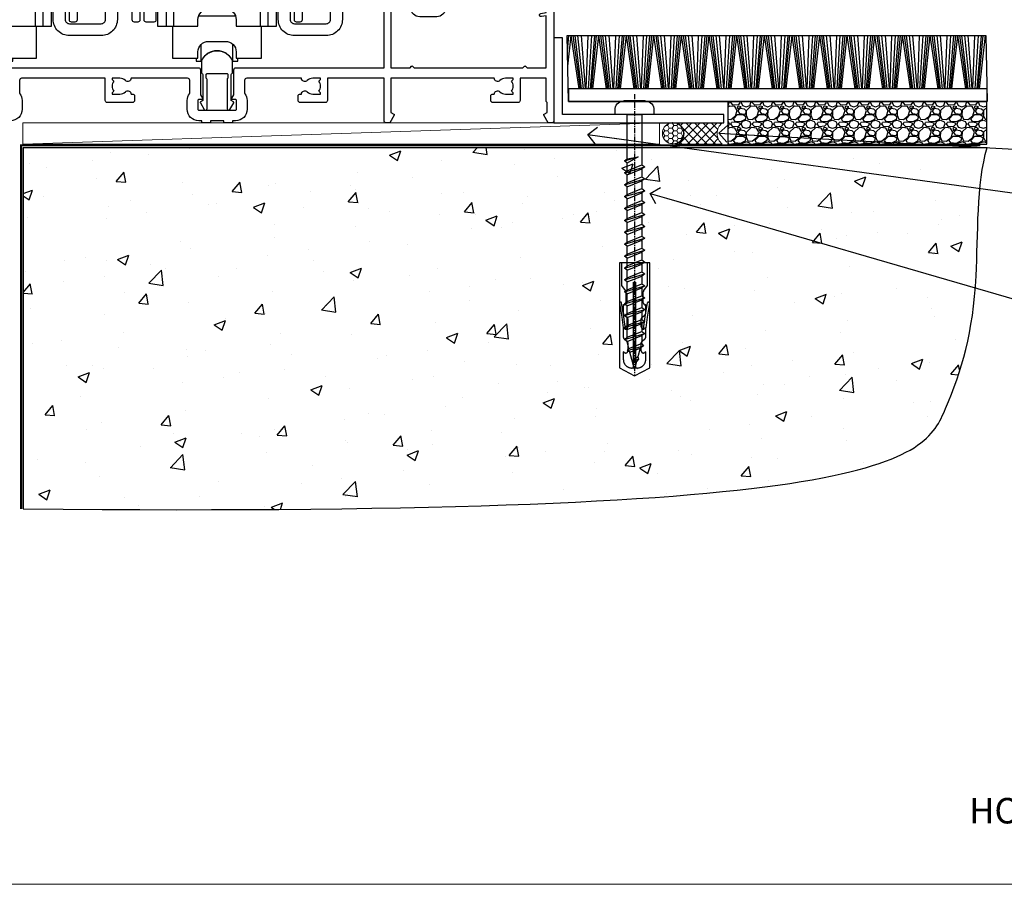
# Model space of a CAD drawing. Units: millimetres. Extents: x -33 to 393602, y -432 to 1143.
# Drawn here: x 10379 to 10611, y 0 to 204 of the extents above; entities that cross this region are included whole.
import ezdxf
from ezdxf import colors
from ezdxf.entities.mleader import LeaderData, LeaderLine
from ezdxf.math import Vec2, Vec3

# ---------------------------------------------------------------- set-up
doc = ezdxf.new("R2010")
doc.units = ezdxf.units.MM
doc.linetypes.add('CENTER', pattern=[2, 1.25, -0.25, 0.25, -0.25])
doc.linetypes.add('Dashed', pattern=[564.444447, 282.222223, -282.222223])
doc.layers.add('Aluminium Systems Ltd Joinery Detail', color=7, linetype='Continuous')
doc.layers.add('Aluminium Systems Ltd Notes', color=7, linetype='Continuous')
doc.layers.add('No Print', color=7, linetype='Continuous', plot=False)
doc.styles.add('ASL TXT 50', font='romans.shx', dxfattribs={"height": 100})
doc.styles.get("Standard").update_dxf_attribs({"font": 'arial.ttf'})

# ---------------------------------------------------------------- blocks, each defined once
blk = doc.blocks.new('Horizontal Profile Metal CC Cladding Title')
at = {"layer": 'Aluminium Systems Ltd Joinery Detail', "lineweight": 5, "insert": (-259.17, 6.46), "char_height": 9.375, "width": 553.0825, "attachment_point": 1, "style": 'ASL TXT 50'}
blk.add_mtext('\\pi170.95805;{\\fArial|b0|i0|c0|p34;\\H0.64x;HORIZONTAL PROFILE METAL ON TIMBER FRAMING}', dxfattribs=at)
blk = doc.blocks.new('Title Architectural Stacker Flush Track Door')
at = {"layer": 'Aluminium Systems Ltd Joinery Detail', "lineweight": 5, "insert": (0, 50.03), "char_height": 9.375, "width": 553.0825, "attachment_point": 1, "style": 'ASL TXT 50'}
blk.add_mtext('\\pi175.4051;{\\fArial|b0|i0|c0|p34;\\LSTACKER  FLUSH TRACK DOOR}', dxfattribs=at)
blk = doc.blocks.new('Page Layout')
at = {"layer": 'Aluminium Systems Ltd Joinery Detail', "color": 8, "lineweight": 5}
blk.add_lwpolyline([(0, 694.64), (0, 0), (553.08, 0), (553.08, 694.64)], close=True, dxfattribs=at)
blk = doc.blocks.new('Page Layout Group')
at = {"layer": 'No Print'}
blk.add_blockref('Page Layout', (10200, 0), dxfattribs=at)
blk = doc.blocks.new('Horizontal Profile Metal CC AC40 Floor Liner External Stacker')
at = {"layer": 'Aluminium Systems Ltd Joinery Detail'}
h = blk.add_hatch(dxfattribs=at)
h.set_pattern_fill('GRAVEL', color=256, scale=0.2)
h.set_pattern_definition([(228.0127875, (-4416.93727, -212.26398), (-40.640000003, -45.719999997), [0.683443, -67.660967]), (184.969741, (-4417.39447, -212.77198), (60.959999976, 5.080000289), [1.1728094, -116.108098]), (132.510447, (-4418.56287, -212.87358), (50.800000021, -55.87999998), [0.826963, -81.8694456]), (267.273689, (-4420.54407, -214.14358), (5.08000001, 101.6), [1.068009, -105.732875]), (292.833654, (-4420.59487, -215.21038), (-25.400000002, 60.959999999), [1.0472674, -103.6796155]), (357.273689, (-4420.18847, -216.17558), (-101.6, 5.08000001), [1.068009, -105.732875]), (37.6942405, (-4419.12167, -216.22638), (-66.039999997, -50.800000004), [1.4123873, -139.8262306]), (72.2553284, (-4418.00407, -215.36278), (35.5600000096, 111.759999997), [1.333439, -132.010513]), (121.4295656, (-4417.59767, -214.09278), (-40.640000006, 66.039999996), [1.071626, -106.0910914]), (175.236358, (-4418.15647, -213.17838), (55.88, -5.08000001), [1.2234266, -59.947874]), (222.397438, (-4419.37567, -213.07678), (-60.959999998, -55.880000002), [1.582156, -156.633545]), (138.814075, (-4415.51487, -214.1944), (-35.56, 30.48), [0.540009, -53.4611316]), (171.4692344, (-4415.92127, -213.83878), (66.040000002, -10.159999988), [1.027364, -101.709278]), (225, (-4416.9373, -213.6864), (-7e-16, -5.08), [0.7184187, -6.465786]), (203.19859, (-4417.2929, -213.0768), (25.4, 10.16), [0.3868826, -38.301245]), (291.80141, (-4417.6485, -213.2292), (-5.08, 15.24), [0.547131, -26.809506]), (30.963757, (-4417.4453, -213.7372), (15.24, 10.16), [0.8886393, -28.7325963]), (161.56505, (-4416.6833, -213.28), (10.16, -5.08), [0.642574, -15.421796]), (16.38954, (-4420.59487, -213.22918), (50.8, 15.24), [0.900176, -89.1176533]), (70.346176, (-4419.73127, -212.97518), (-20.320000002, -55.88), [0.755198, -74.7644314]), (293.19859, (-4416.6833, -212.264), (-10.16, 25.4), [0.77376, -37.914367]), (343.61046, (-4416.37847, -212.97518), (-50.800000001, 15.239999996), [0.900176, -89.1176533]), (339.443955, (-4420.5949, -216.3788), (-25.4, 10.16), [0.8680704, -42.5354686]), (294.775141, (-4419.78207, -216.68358), (-25.40000003, 55.879999986), [0.727344, -72.007187]), (66.80141, (-4416.6325, -217.344), (10.16, 25.4), [0.77376, -37.914367]), (17.354025, (-4416.32767, -216.63278), (-66.039999999, -20.320000004), [0.8515655, -84.304752]), (69.443955, (-4419.1217, -217.344), (-10.16, -25.4), [0.434035, -42.969504]), (101.309932, (-4416.9373, -217.344), (-5.08, 20.32), [0.259029, -25.64399]), (165.963757, (-4416.9881, -217.09), (15.24, -5.08), [1.0472674, -19.898109]), (186.009006, (-4418.00407, -216.83598), (50.8, 5.080000003), [0.970534, -96.08273]), (303.690068, (-4417.4453, -214.1944), (-5.08, 10.16), [0.732648, -17.583553]), (353.1572266, (-4417.03887, -214.80398), (86.3600000005, -10.1599999955), [1.2791135, -126.632018]), (60.945396, (-4415.76887, -214.9564), (-20.32, -35.56), [0.5230165, -51.7787846]), (90, (-4415.515, -214.499), (-5.08, 5.08), [0.3048, -4.7752]), (120.256437, (-4418.10567, -216.68358), (20.319999998, -35.56), [0.705734, -69.8678815]), (48.0127875, (-4418.46127, -216.07398), (40.640000003, 45.719999997), [1.366886, -66.9775244]), (0, (-4417.547, -215.058), (5.08, 5.08), [1.3208, -3.7592]), (325.3048465, (-4416.22607, -215.05798), (50.80000002, -35.559999973), [0.803219, -79.5186334]), (254.054604, (-4415.5657, -215.5152), (-5.08, -20.32), [0.739658, -36.2433]), (207.6459754, (-4415.76887, -216.22638), (-96.520000004, -50.799999993), [1.20429, -119.224929]), (175.4260787, (-4416.83567, -216.78518), (-66.04, 5.08), [1.274059, -126.131693])])
h.paths.add_polyline_path([(30.57, 3.8), (30.57, -6.2), (91.53, -6.2), (91.53, 3.8)])
at = {"layer": 'Aluminium Systems Ltd Joinery Detail', "lineweight": 5}
h = blk.add_hatch(dxfattribs=at)
h.set_pattern_fill('HONEY', color=0, scale=0.221113, angle=360, style=0)
h.set_pattern_definition([(0, (-6098.69936, -488.9428), (1.05304828, 0.607977563), [0.70203219, -1.40406438]), (120, (-6098.69936, -488.9428), (-1.053048155, 0.60797778), [0.70203219, -1.40406438]), (60, (-6098.69936, -488.9428), (1.26e-07, 1.215955345), [-1.40406438, 0.70203219])])
edge = h.paths.add_edge_path()
edge.add_arc((17.63, -3.63), 2.5, 0, 180)
edge.add_arc((17.63, -3.63), 2.5, 180, 360)
h = blk.add_hatch(dxfattribs=at)
h.set_pattern_fill('NET', color=0, scale=0.442225, angle=225, style=0)
h.set_pattern_definition([(315, (-7466.1586, 4152.8202), (-0.99282344, -0.99282344), []), (225, (-7466.1586, 4152.8202), (-0.99282344, 0.99282344), [])])
edge = h.paths.add_edge_path()
edge.add_line((29.23, -6.19), (18.48, -6.2))
edge.add_arc((17.65, -3.74), 2.6, -71.2564, 76.9454)
edge.add_line((18.23, -1.2), (29.27, -1.2))
edge.add_arc((31.18, -3.71), 3.15, 127.1389, 231.8374)
at = {"layer": 'Aluminium Systems Ltd Joinery Detail'}
for p, q in [((-7.21, 15.73, -1), (-6.87, 19.34, -1)), ((-7.15, 12.18, -1), (-6.37, 19.34, -1)), ((-4.5, 6.82, -1), (-6.37, 19.34, -1)), ((-4.19, 6.82, -1), (-5.88, 19.34, -1)), ((-3.92, 6.82, -1), (-5.44, 19.34, -1)), ((-3.48, 6.82, -1), (-4.75, 19.34, -1)), ((-2.96, 6.82, -1), (-3.91, 19.34, -1)), ((-2.81, 6.82, -1), (-2.35, 19.34, -1)), ((-2.27, 6.82, -1), (-1.51, 19.34, -1)), ((-1.83, 6.82, -1), (-0.81, 19.34, -1)), ((-1.55, 6.82, -1), (-0.36, 19.34, -1)), ((-1.23, 6.82, -1), (0.14, 19.34, -1)), ((2, 6.82, -1), (0.14, 19.34, -1)), ((2.31, 6.82, -1), (0.63, 19.34, -1)), ((2.59, 6.82, -1), (1.07, 19.34, -1)), ((3.02, 6.82, -1), (1.76, 19.34, -1)), ((3.55, 6.82, -1), (2.59, 19.34, -1)), ((3.7, 6.82, -1), (4.15, 19.34, -1)), ((4.23, 6.82, -1), (5, 19.34, -1)), ((4.67, 6.82, -1), (5.7, 19.34, -1)), ((4.96, 6.82, -1), (6.14, 19.34, -1)), ((5.27, 6.82, -1), (6.64, 19.34, -1)), ((8.51, 6.82, -1), (6.64, 19.34, -1)), ((8.82, 6.82, -1), (7.13, 19.34, -1)), ((9.1, 6.82, -1), (7.57, 19.34, -1)), ((9.53, 6.82, -1), (8.26, 19.34, -1)), ((10.05, 6.82, -1), (9.1, 19.34, -1)), ((10.2, 6.82, -1), (10.66, 19.34, -1)), ((10.74, 6.82, -1), (11.5, 19.34, -1)), ((11.18, 6.82, -1), (12.2, 19.34, -1)), ((11.46, 6.82, -1), (12.65, 19.34, -1)), ((11.78, 6.82, -1), (13.15, 19.34, -1)), ((15.01, 6.82, -1), (13.15, 19.34, -1)), ((15.32, 6.82, -1), (13.64, 19.34, -1)), ((15.6, 6.82, -1), (14.08, 19.34, -1)), ((16.03, 6.82, -1), (14.77, 19.34, -1)), ((16.56, 6.82, -1), (15.6, 19.34, -1)), ((16.71, 6.82, -1), (17.17, 19.34, -1)), ((17.24, 6.82, -1), (18.01, 19.34, -1)), ((17.69, 6.82, -1), (18.71, 19.34, -1)), ((17.97, 6.82, -1), (19.15, 19.34, -1)), ((18.28, 6.82, -1), (19.65, 19.34, -1)), ((21.52, 6.82, -1), (19.65, 19.34, -1)), ((21.83, 6.82, -1), (20.14, 19.34, -1)), ((22.11, 6.82, -1), (20.59, 19.34, -1)), ((22.54, 6.82, -1), (21.27, 19.34, -1)), ((23.06, 6.82, -1), (22.11, 19.34, -1)), ((23.22, 6.82, -1), (23.67, 19.34, -1)), ((23.75, 6.82, -1), (24.52, 19.34, -1)), ((24.19, 6.82, -1), (25.21, 19.34, -1)), ((24.48, 6.82, -1), (25.66, 19.34, -1)), ((24.79, 6.82, -1), (26.16, 19.34, -1)), ((28.03, 6.82, -1), (26.16, 19.34, -1)), ((28.33, 6.82, -1), (26.65, 19.34, -1)), ((28.61, 6.82, -1), (27.09, 19.34, -1)), ((29.05, 6.82, -1), (27.78, 19.34, -1)), ((29.57, 6.82, -1), (28.61, 19.34, -1)), ((29.72, 6.82, -1), (30.18, 19.34, -1)), ((30.26, 6.82, -1), (31.02, 19.34, -1)), ((30.7, 6.82, -1), (31.72, 19.34, -1)), ((30.98, 6.82, -1), (32.17, 19.34, -1)), ((31.3, 6.82, -1), (32.66, 19.34, -1)), ((34.53, 6.82, -1), (32.66, 19.34, -1)), ((34.84, 6.82, -1), (33.15, 19.34, -1)), ((35.12, 6.82, -1), (33.6, 19.34, -1)), ((35.55, 6.82, -1), (34.29, 19.34, -1)), ((36.08, 6.82, -1), (35.12, 19.34, -1)), ((36.23, 6.82, -1), (36.68, 19.34, -1)), ((36.76, 6.82, -1), (37.53, 19.34, -1)), ((37.2, 6.82, -1), (38.22, 19.34, -1)), ((37.49, 6.82, -1), (38.67, 19.34, -1)), ((37.8, 6.82, -1), (39.17, 19.34, -1)), ((41.04, 6.82, -1), (39.17, 19.34, -1)), ((41.35, 6.82, -1), (39.66, 19.34, -1)), ((41.62, 6.82, -1), (40.1, 19.34, -1)), ((42.06, 6.82, -1), (40.79, 19.34, -1)), ((42.58, 6.82, -1), (41.63, 19.34, -1)), ((42.73, 6.82, -1), (43.19, 19.34, -1)), ((43.27, 6.82, -1), (44.03, 19.34, -1)), ((43.71, 6.82, -1), (44.73, 19.34, -1)), ((43.99, 6.82, -1), (45.18, 19.34, -1)), ((44.31, 6.82, -1), (45.67, 19.34, -1)), ((47.54, 6.82, -1), (45.67, 19.34, -1)), ((47.85, 6.82, -1), (46.17, 19.34, -1)), ((48.13, 6.82, -1), (46.61, 19.34, -1)), ((48.56, 6.82, -1), (47.3, 19.34, -1)), ((49.09, 6.82, -1), (48.13, 19.34, -1)), ((49.24, 6.82, -1), (49.69, 19.34, -1)), ((49.77, 6.82, -1), (50.54, 19.34, -1)), ((50.21, 6.82, -1), (51.23, 19.34, -1)), ((50.5, 6.82, -1), (51.68, 19.34, -1)), ((50.81, 6.82, -1), (52.18, 19.34, -1)), ((54.05, 6.82, -1), (52.18, 19.34, -1)), ((54.36, 6.82, -1), (52.67, 19.34, -1)), ((54.63, 6.82, -1), (53.11, 19.34, -1)), ((55.07, 6.82, -1), (53.8, 19.34, -1)), ((55.59, 6.82, -1), (54.64, 19.34, -1)), ((55.74, 6.82, -1), (56.2, 19.34, -1)), ((56.28, 6.82, -1), (57.04, 19.34, -1)), ((56.72, 6.82, -1), (57.74, 19.34, -1)), ((57, 6.82, -1), (58.19, 19.34, -1)), ((57.32, 6.82, -1), (58.69, 19.34, -1)), ((60.55, 6.82, -1), (58.69, 19.34, -1)), ((60.86, 6.82, -1), (59.18, 19.34, -1)), ((61.14, 6.82, -1), (59.62, 19.34, -1)), ((61.57, 6.82, -1), (60.31, 19.34, -1)), ((62.1, 6.82, -1), (61.14, 19.34, -1)), ((62.25, 6.82, -1), (62.7, 19.34, -1)), ((62.78, 6.82, -1), (63.55, 19.34, -1)), ((63.23, 6.82, -1), (64.25, 19.34, -1)), ((63.51, 6.82, -1), (64.69, 19.34, -1)), ((63.82, 6.82, -1), (65.19, 19.34, -1)), ((67.06, 6.82, -1), (65.19, 19.34, -1)), ((67.37, 6.82, -1), (65.68, 19.34, -1)), ((67.65, 6.82, -1), (66.13, 19.34, -1)), ((68.08, 6.82, -1), (66.81, 19.34, -1)), ((68.6, 6.82, -1), (67.65, 19.34, -1)), ((68.76, 6.82, -1), (69.21, 19.34, -1)), ((69.29, 6.82, -1), (70.05, 19.34, -1)), ((69.73, 6.82, -1), (70.75, 19.34, -1)), ((70.01, 6.82, -1), (71.2, 19.34, -1)), ((70.33, 6.82, -1), (71.7, 19.34, -1)), ((73.56, 6.82, -1), (71.7, 19.34, -1)), ((73.87, 6.82, -1), (72.19, 19.34, -1)), ((74.15, 6.82, -1), (72.63, 19.34, -1)), ((74.58, 6.82, -1), (73.32, 19.34, -1)), ((75.11, 6.82, -1), (74.15, 19.34, -1)), ((75.26, 6.82, -1), (75.72, 19.34, -1)), ((75.8, 6.82, -1), (76.56, 19.34, -1)), ((76.24, 6.82, -1), (77.26, 19.34, -1)), ((76.52, 6.82, -1), (77.71, 19.34, -1)), ((76.83, 6.82, -1), (78.2, 19.34, -1)), ((80.07, 6.82, -1), (78.2, 19.34, -1)), ((80.38, 6.82, -1), (78.69, 19.34, -1)), ((80.66, 6.82, -1), (79.14, 19.34, -1)), ((81.09, 6.82, -1), (79.82, 19.34, -1)), ((81.61, 6.82, -1), (80.66, 19.34, -1)), ((81.77, 6.82, -1), (82.22, 19.34, -1)), ((82.3, 6.82, -1), (83.07, 19.34, -1)), ((82.74, 6.82, -1), (83.76, 19.34, -1)), ((83.03, 6.82, -1), (84.21, 19.34, -1)), ((83.34, 6.82, -1), (84.71, 19.34, -1)), ((86.58, 6.82, -1), (84.71, 19.34, -1)), ((86.88, 6.82, -1), (85.2, 19.34, -1)), ((87.16, 6.82, -1), (85.64, 19.34, -1)), ((87.6, 6.82, -1), (86.33, 19.34, -1)), ((88.12, 6.82, -1), (87.17, 19.34, -1)), ((88.27, 6.82, -1), (88.73, 19.34, -1)), ((88.81, 6.82, -1), (89.57, 19.34, -1)), ((89.25, 6.82, -1), (90.27, 19.34, -1)), ((89.53, 6.82, -1), (90.72, 19.34, -1)), ((89.85, 6.82, -1), (91.21, 19.34, -1))]:
    blk.add_line(p, q, dxfattribs=at)
at = {"layer": 'Aluminium Systems Ltd Joinery Detail', "color": 0, "lineweight": 5}
blk.add_line((-135.52, -6.2, 1), (14.43, -1.2, 1), dxfattribs=at)
at = {"layer": 'Aluminium Systems Ltd Joinery Detail', "elevation": -1}
for points in [[(-7.27, 19.34), (91.34, 19.34), (91.59, 3.8), (-7.02, 3.8)], [(-7.02, 3.8), (91.59, 3.8), (91.59, 6.82), (-7.02, 6.82)], [(30.57, -6.2), (91.53, -6.2), (91.53, 3.8), (30.57, 3.8)]]:
    blk.add_lwpolyline(points, close=True, dxfattribs=at)
at = {"layer": 'Aluminium Systems Ltd Joinery Detail', "color": 0, "lineweight": 5, "elevation": 1}
blk.add_lwpolyline([(-135.52, -6.2), (14.43, -6.2), (14.43, -1.2), (-135.52, -1.2)], close=True, dxfattribs=at)
blk.add_lwpolyline([(18.21, -6.21), (29.23, -6.19, -0.491511), (29.27, -1.2), (18.23, -1.2, -0.810102)], format="xyb", close=True, dxfattribs=at)
at = {"layer": 'Aluminium Systems Ltd Joinery Detail', "color": 0, "lineweight": 5, "ltscale": 0.12}
blk.add_circle((17.63, -3.63, 1), 2.5, dxfattribs=at)
blk = doc.blocks.new('Title Architectural External Sliding Door')
at = {"layer": 'Aluminium Systems Ltd Joinery Detail', "lineweight": 5, "insert": (0, 50.03), "char_height": 9.375, "width": 553.0825, "attachment_point": 1, "style": 'ASL TXT 50'}
blk.add_mtext('\\pi193.08714;{\\fArial|b0|i0|c0|p34;\\LEXTERNAL SLIDING DOOR}', dxfattribs=at)
blk = doc.blocks.new('Title Architectural External Stacking Door')
at = {"layer": 'Aluminium Systems Ltd Joinery Detail', "lineweight": 5, "insert": (0, 50.03), "char_height": 9.375, "width": 553.0825, "attachment_point": 1, "style": 'ASL TXT 50'}
blk.add_mtext('\\pi186.53871;{\\fArial|b0|i0|c0|p34;\\LEXTERNAL STACKER  DOOR}', dxfattribs=at)
blk = doc.blocks.new('_Open90')
at = {"color": 0, "linetype": 'ByBlock', "lineweight": -2}
for p, q in [((0, 0), (-2.44, 0)), ((-0.5, 0.5), (0, 0)), ((0, 0), (-0.5, -0.5))]:
    blk.add_line(p, q, dxfattribs=at)
blk = doc.blocks.new('Rawlplug')
at = {"color": 4, "linetype": 'Dashed'}
blk.add_lwpolyline([(-3.57, 0), (-3.57, -24.66), (0, -26.59), (3.57, -24.66), (3.57, 0)], close=True, dxfattribs=at)
for points in [[(-3.07, 0), (-3.07, -5.27), (-2.17, -6.48, -0.162386), (-2.07, -6.78), (-2.07, -9.38, -0.414214), (-2.57, -9.88), (-2.64, -9.88), (-2.64, -11.85, 0.236093), (-2.44, -12.25), (-1.78, -12.74, -0.236093), (-1.58, -13.14), (-1.58, -15.06, -0.618001), (-2.38, -15.46), (-2.64, -15.27), (-2.64, -17.49, 0.236093), (-2.44, -17.89), (-1.78, -18.38, -0.236093), (-1.58, -18.78), (-1.58, -20.7, -0.618001), (-2.38, -21.1), (-2.64, -20.91), (-2.64, -22.73, 0.472976), (-0.25, -24.69), (-0.25, -4.5), (0.25, -4.5), (0.25, -24.69, 0.472976), (2.64, -22.73), (2.64, -20.91), (2.38, -21.1, -0.618001), (1.58, -20.7), (1.58, -18.78, -0.236093), (1.78, -18.38), (2.44, -17.89, 0.236093), (2.64, -17.49), (2.64, -15.27), (2.38, -15.46, -0.618001), (1.58, -15.06), (1.58, -13.14, -0.236093), (1.78, -12.74), (2.44, -12.25, 0.236093), (2.64, -11.85), (2.64, -9.88), (2.57, -9.88, -0.414214), (2.07, -9.38), (2.07, -6.78, -0.162386), (2.17, -6.48), (3.07, -5.27), (3.07, 0)], [(-2.09, -15.56), (-2.5, -12.72), (-3.04, -9.42, 1), (-3.53, -9.5), (-2.99, -12.79), (-2.64, -15.27)], [(2.09, -15.56), (2.5, -12.72), (3.04, -9.42, -1), (3.53, -9.5), (2.99, -12.79), (2.64, -15.27)]]:
    blk.add_lwpolyline(points, format="xyb", dxfattribs=at)
blk = doc.blocks.new('WS10G60Pan')
at = {"linetype": 'CENTER'}
blk.add_line((0, 4.8), (0, -61.5), dxfattribs=at)
for p, q in [((-1.75, -0.01), (1.75, -0.01)), ((-2.4, -10.96), (0.87, -10)), ((-2.4, -13.76), (2.4, -12.36)), ((-1.75, -13.27), (1.75, -11.87)), ((-1.75, -14.24), (1.75, -12.84)), ((-2.4, -16.56), (2.4, -15.16)), ((-1.75, -16.07), (1.75, -14.67)), ((-1.75, -17.04), (1.75, -15.64)), ((-2.4, -19.36), (2.4, -17.96)), ((-1.75, -18.87), (1.75, -17.47)), ((-1.75, -19.84), (1.75, -18.44)), ((-2.4, -22.16), (2.4, -20.76)), ((-1.75, -21.67), (1.75, -20.27)), ((-1.75, -22.64), (1.75, -21.24)), ((-1.75, -24.47), (1.75, -23.07)), ((-2.4, -24.96), (2.4, -23.56)), ((-1.75, -25.44), (1.75, -24.04)), ((-2.4, -27.76), (2.4, -26.36)), ((-1.75, -27.27), (1.75, -25.87)), ((-1.75, -28.24), (1.75, -26.84)), ((-2.4, -30.56), (2.4, -29.16)), ((-1.75, -30.07), (1.75, -28.67)), ((-1.75, -31.04), (1.75, -29.64)), ((-2.4, -33.36), (2.4, -31.96)), ((-1.75, -32.87), (1.75, -31.47)), ((-1.75, -33.84), (1.75, -32.44)), ((-2.4, -36.16), (2.4, -34.76)), ((-1.75, -35.67), (1.75, -34.27)), ((-1.75, -36.64), (1.75, -35.24)), ((-1.75, -38.47), (1.75, -37.07)), ((-2.4, -38.96), (2.4, -37.56)), ((-1.75, -39.44), (1.75, -38.04)), ((-2.4, -41.76), (2.4, -40.36)), ((-1.75, -41.27), (1.75, -39.87)), ((-1.75, -42.24), (1.75, -40.84)), ((-2.4, -44.56), (2.4, -43.16)), ((-1.75, -44.07), (1.75, -42.67)), ((-1.75, -45.04), (1.75, -43.64)), ((-2.4, -47.36), (2.4, -45.96)), ((-1.75, -46.87), (1.75, -45.47)), ((-1.75, -47.84), (1.75, -46.44)), ((-1.75, -49.67), (1.75, -48.27)), ((-2.4, -50.16), (2.4, -48.76)), ((-1.75, -50.64), (1.75, -49.24)), ((-2.4, -52.96), (2.4, -51.56)), ((-1.75, -52.47), (1.75, -51.07)), ((-1.75, -53.44), (1.75, -52.04)), ((-1.67, -55.54), (2.08, -54.45)), ((-1.31, -55.1), (1.63, -53.92)), ((-1.08, -55.97), (1.34, -55)), ((-0.27, -57.93), (0.9, -57.59))]:
    blk.add_line(p, q)
blk.add_lwpolyline([(-1.75, 0), (-4.55, 0), (-4.55, 1.42, -0.269448), (-3.79, 2.72, -0.057509), (-2.62, 3.22, -0.072181), (-2.06, 3.3), (2.06, 3.3, -0.072181), (2.62, 3.22, -0.057509), (3.79, 2.72, -0.269448), (4.55, 1.42), (4.55, 0), (1.75, 0), (1.75, -11.87), (2.4, -12.36), (1.75, -12.84), (1.75, -14.67), (2.4, -15.16), (1.75, -15.64), (1.75, -17.47), (2.4, -17.96), (1.75, -18.44), (1.75, -20.27), (2.4, -20.76), (1.75, -21.24), (1.75, -23.07), (2.4, -23.56), (1.75, -24.04), (1.75, -25.87), (2.4, -26.36), (1.75, -26.84), (1.75, -28.67), (2.4, -29.16), (1.75, -29.64), (1.75, -31.47), (2.4, -31.96), (1.75, -32.44), (1.75, -34.27), (2.4, -34.76), (1.75, -35.24), (1.75, -37.07), (2.4, -37.56), (1.75, -38.04), (1.75, -39.87), (2.4, -40.36), (1.75, -40.84), (1.75, -42.67), (2.4, -43.16), (1.75, -43.64), (1.75, -45.47), (2.4, -45.96), (1.75, -46.44), (1.75, -48.27), (2.4, -48.76), (1.75, -49.24), (1.75, -51.07), (2.4, -51.56), (1.75, -52.04), (1.75, -53.47), (1.63, -53.92), (2.08, -54.45), (1.34, -55), (0.79, -57.05), (0.9, -57.59), (0.5, -58.14), (0, -60), (-1.08, -55.97), (-1.67, -55.54), (-1.31, -55.1), (-1.75, -53.47), (-1.75, -53.44), (-2.4, -52.96), (-1.75, -52.47), (-1.75, -50.64), (-2.4, -50.16), (-1.75, -49.67), (-1.75, -47.84), (-2.4, -47.36), (-1.75, -46.87), (-1.75, -45.04), (-2.4, -44.56), (-1.75, -44.07), (-1.75, -42.24), (-2.4, -41.76), (-1.75, -41.27), (-1.75, -39.44), (-2.4, -38.96), (-1.75, -38.47), (-1.75, -36.64), (-2.4, -36.16), (-1.75, -35.67), (-1.75, -33.84), (-2.4, -33.36), (-1.75, -32.87), (-1.75, -31.04), (-2.4, -30.56), (-1.75, -30.07), (-1.75, -28.24), (-2.4, -27.76), (-1.75, -27.27), (-1.75, -25.44), (-2.4, -24.96), (-1.75, -24.47), (-1.75, -22.64), (-2.4, -22.16), (-1.75, -21.67), (-1.75, -19.84), (-2.4, -19.36), (-1.75, -18.87), (-1.75, -17.04), (-2.4, -16.56), (-1.75, -16.07), (-1.75, -14.24), (-2.4, -13.76), (-1.75, -13.27), (-1.75, -11.44), (-2.4, -10.96), (-1.75, -10.47)], format="xyb", close=True)
for points in [[(-1.75, -10.47), (0.87, -10), (-1.75, -11.44)], [(0.79, -57.05), (-0.27, -57.93), (0.5, -58.14)]]:
    blk.add_lwpolyline(points)
blk = doc.blocks.new('A886-22267')
blk.add_lwpolyline([(18.82, 47.1), (19.4, 47.1, 0.414214), (19.9, 47.6), (19.9, 51.2, -0.414214), (20.4, 51.7), (21.9, 51.7, -0.414214), (22.4, 51.2), (22.4, 47.6, 0.414214), (22.9, 47.1), (27.4, 47.1, 0.414214), (27.9, 47.6), (27.9, 48.7, -0.414214), (28.4, 49.2), (29.9, 49.2, -0.414214), (30.4, 48.7), (30.4, 47.5, 0.414214), (30.8, 47.1), (31.9, 47.1, -0.414214), (34.4, 44.6), (34.4, 3.8, 0.414214), (35.4, 2.8), (42.9, 2.8, 0.414214), (43.9, 3.8), (43.9, 15.1, -0.414214), (44.4, 15.6), (46.2, 15.6, -0.414214), (46.7, 15.1), (46.7, 3.8, -0.414214), (42.9, 0), (35.4, 0, -0.414214), (31.6, 3.8), (31.6, 43.4, 0.414214), (31.4, 43.6), (17.6, 43.6), (17.2, 44), (16.8, 43.6), (3, 43.6, 0.414214), (2.8, 43.4), (2.8, 3.7, -0.414214), (2.3, 3.2), (0.5, 3.2, -0.414214), (0, 3.7), (0, 44.6, -0.414214), (2.5, 47.1), (3.6, 47.1, 0.414214), (4, 47.5), (4, 48.7, -0.414214), (4.5, 49.2), (6, 49.2, -0.414214), (6.5, 48.7), (6.5, 47.6, 0.414214), (7, 47.1), (11.5, 47.1, 0.414214), (12, 47.6), (12, 51.2, -0.414214), (12.5, 51.7), (14, 51.7, -0.414214), (14.5, 51.2), (14.5, 47.6, 0.414214), (15, 47.1), (15.58, 47.1, -0.246183)], format="xyb", close=True)
blk = doc.blocks.new('SH180 mid')
for p, q in [((-11, 43.2), (-11, 46.2)), ((11, 43.2), (11, 46.2)), ((-14, 43.2), (14, 43.2)), ((-10.23, 21.28), (-12.02, 21.28)), ((-8.1, 21.8), (-6.99, 22.38)), ((8.1, 21.8), (6.99, 22.38)), ((10.23, 21.28), (12.02, 21.28)), ((-3.71, -2.5), (-3.71, 1.53)), ((3.71, -2.5), (3.71, 1.53))]:
    blk.add_line(p, q)
for points in [[(4.5, 5.8), (14, 5.8), (14, 46.2), (-14, 46.2), (-14, 5.8), (-4.5, 5.8), (-4.5, 7.3, -0.414214), (-2, 9.8), (2, 9.8, -0.414214), (4.5, 7.3), (4.5, 5.8)], [(-0.65, 24.35), (-0.65, 22.75), (0.65, 22.75), (0.65, 24.35, -0.414214), (1.65, 25.35), (3.25, 25.35), (3.25, 26.65), (1.65, 26.65, -0.414214), (0.65, 27.65), (0.65, 29.25), (-0.65, 29.25), (-0.65, 27.65, -0.414214), (-1.65, 26.65), (-3.25, 26.65), (-3.25, 25.35), (-1.65, 25.35, -0.414214)]]:
    blk.add_lwpolyline(points, format="xyb", close=True)
for points in [[(-7.55, 23.76, 0.589643), (-12.02, 21.28), (-12.02, 5.8)], [(12.02, 5.8), (12.02, 21.28, 0.589643), (7.55, 23.76, 0.589643)], [(10.23, 5.8), (10.23, 21.28, 0.785504), (8.1, 21.8, -0.607999), (-8.1, 21.8, 0.785504), (-10.23, 21.28), (-10.23, 5.8)], [(-10.5, 5.8), (-10.5, -1.8), (-4.5, -1.8), (-4.5, -0.3, -0.414214), (-2, 2.2), (2, 2.2, -0.414214), (4.5, -0.3), (4.5, -1.8), (10.5, -1.8), (10.5, 5.8)], [(-4.9, -1.8), (-4.9, -2.4, 0.414214), (-4.8, -2.5), (-3.71, -2.5, -0.6742), (3.71, -2.5), (4.8, -2.5, 0.414214), (4.9, -2.4), (4.9, -1.8)]]:
    blk.add_lwpolyline(points, format="xyb")
blk.add_lwpolyline([(-4.25, 8.39), (-4.25, 8.2), (4.25, 8.2), (4.25, 8.39)])
for radius in [7.88, 7]:
    blk.add_circle((0, 26), radius)
blk = doc.blocks.new('A896-22394')
at = {"flags": 128}
for points in [[(30.3, 19.2, -0.414214), (30.1, 19), (28.5, 19, -0.414214), (28.3, 19.2), (28.3, 19.5), (25.1, 19.5), (25.1, 19.2, -0.414214), (24.9, 19), (23.3, 19, -0.414214), (23.1, 19.2), (23.1, 19.5), (22.35, 19.5, -0.414214), (19.65, 22.2), (19.65, 24.3, -0.15686), (20.16, 25.87, 0.15686), (20.25, 26.17), (20.25, 29, 0.414214), (19.75, 29.5), (14.05, 29.5, -0.640824), (12.69, 28.98, 0.19526), (11.4, 29.5), (9.55, 29.5), (9.55, 29.2), (9.98, 28.84, 0.36397), (9.98, 26.46), (9.55, 26.1), (9.55, 25.8), (11.4, 25.8, 0.19526), (12.69, 26.32, -0.640824), (14.05, 25.8), (14.35, 25.8, -0.414214), (14.85, 25.3), (14.85, 24.3, -0.414214), (14.35, 23.8), (8.45, 23.8, -0.414214), (7.95, 24.3), (7.95, 29.5), (4.35, 29.5), (4.19, 28.63, -1), (3.41, 28.77), (3.53, 29.5), (1.8, 29.5), (1.8, 23.6, -0.5), (1.8, 22.8), (1.8, 16.9), (3.53, 16.9), (3.41, 17.63, -1), (4.19, 17.77), (4.36, 16.84, -0.466308), (3.57, 15.9), (1.8, 15.9), (1.8, 6.46, -0.554219), (2.12, 5.14, 0.19526), (1.6, 3.85), (1.6, 2), (1.9, 2), (2.26, 2.43, 0.36397), (4.64, 2.43), (5, 2), (5.3, 2), (5.3, 3.85, 0.19526), (4.78, 5.14, -1), (5.92, 6.25, -0.19526), (6.9, 3.85), (6.9, 0.5, -0.414214), (6.4, 0), (0.5, 0, -0.414214), (0, 0.5), (0, 31.5, -0.414214), (0.5, 32), (22.25, 32, -0.414214), (22.75, 31.5), (22.75, 25.62), (23.22, 24.8, -0.57735), (23.05, 24.5), (22.35, 24.5, 0.414214), (22.15, 24.3), (22.15, 22.2, 0.414214), (22.35, 22), (31.05, 22, 0.414214), (31.25, 22.2), (31.25, 24.3, 0.414214), (31.05, 24.5), (30.35, 24.5, -0.57735), (30.18, 24.8), (30.65, 25.62), (30.65, 31.5, -0.414214), (31.15, 32), (75.25, 32, -0.414214), (75.75, 31.5), (75.75, 25.62), (76.22, 24.8, -0.57735), (76.05, 24.5), (75.35, 24.5, 0.414214), (75.15, 24.3), (75.15, 22.2, 0.414214), (75.35, 22), (84.05, 22, 0.414214), (84.25, 22.2), (84.25, 24.3, 0.414214), (84.05, 24.5), (83.35, 24.5, -0.57735), (83.18, 24.8), (83.65, 25.62), (83.65, 31.5, -0.414214), (84.15, 32), (119, 32), (119, 50.5, -0.414214), (119.5, 51), (127.4, 51, -0.414214), (127.9, 50.5), (127.9, 49, -0.414214), (127.5, 48.6), (126.9, 48.6), (126.9, 46.1, 0.414214), (127.4, 45.6), (131.4, 45.6, 0.414214), (131.9, 46.1), (131.9, 50.5, -0.414214), (132.4, 51), (142.5, 51, -1), (142.5, 50), (141, 50), (141, 48.5), (145.56, 48.5), (146.86, 50.75, -0.267949), (147.29, 51), (157.2, 51), (157.2, 54), (155.9, 54, -1), (155.9, 54.8), (157.2, 54.8), (157.2, 62.5), (156, 62.5, -0.414214), (155.5, 63), (155.5, 64.3, -1), (156.4, 64.3), (156.4, 63.5), (157.9, 63.5), (157.9, 69), (156.4, 69), (156.4, 68.2, -1), (155.5, 68.2), (155.5, 69.5, -0.414214), (156, 70), (158.5, 70, -0.414214), (159, 69.5), (159, 19.5, -0.414214), (158.5, 19), (157.67, 19), (156.63, 20.8, -0.414214), (156.7, 21.07), (157.4, 21.48), (157.4, 23.8), (157.2, 24), (157.2, 29.5), (151.05, 29.5), (151.05, 24.3, -0.414214), (150.55, 23.8), (144.65, 23.8, -0.414214), (144.15, 24.3), (144.15, 25.3, -0.414214), (144.65, 25.8), (144.95, 25.8, -0.640824), (146.31, 26.32, 0.19526), (147.6, 25.8), (149.45, 25.8), (149.45, 26.1), (149.02, 26.46, 0.36397), (149.02, 28.84), (149.45, 29.2), (149.45, 29.5), (147.6, 29.5, 0.19526), (146.31, 28.98, -0.640824), (144.95, 29.5), (120.6, 29.5), (120.6, 21.48), (121.3, 21.07, -0.414214), (121.37, 20.8), (120.33, 19), (119.5, 19, -0.414214), (119, 19.5), (119, 29.5), (105.65, 29.5), (105.65, 24.3, -0.414214), (105.15, 23.8), (99.25, 23.8, -0.414214), (98.75, 24.3), (98.75, 25.3, -0.414214), (99.25, 25.8), (99.55, 25.8, -0.640824), (100.91, 26.32, 0.19526), (102.2, 25.8), (104.05, 25.8), (104.05, 26.1), (103.62, 26.46, 0.36397), (103.62, 28.84), (104.05, 29.2), (104.05, 29.5), (102.2, 29.5, 0.19526), (100.91, 28.98, -0.640824), (99.55, 29.5), (86.65, 29.5, 0.414214), (86.15, 29), (86.15, 26.17, 0.15686), (86.24, 25.87, -0.15686), (86.75, 24.3), (86.75, 22.2, -0.414214), (84.05, 19.5), (83.3, 19.5), (83.3, 19.2, -0.414214), (83.1, 19), (81.5, 19, -0.414214), (81.3, 19.2), (81.3, 19.5), (78.1, 19.5), (78.1, 19.2, -0.414214), (77.9, 19), (76.3, 19, -0.414214), (76.1, 19.2), (76.1, 19.5), (75.35, 19.5, -0.414214), (72.65, 22.2), (72.65, 24.3, -0.15686), (73.16, 25.87, 0.15686), (73.25, 26.17), (73.25, 29, 0.414214), (72.75, 29.5), (59.45, 29.5, -0.640824), (58.09, 28.98, 0.19526), (56.8, 29.5), (54.95, 29.5), (54.95, 29.2), (55.38, 28.84, 0.36397), (55.38, 26.46), (54.95, 26.1), (54.95, 25.8), (56.8, 25.8, 0.19526), (58.09, 26.32, -0.640824), (59.45, 25.8), (59.75, 25.8, -0.414214), (60.25, 25.3), (60.25, 24.3, -0.414214), (59.75, 23.8), (53.85, 23.8, -0.414214), (53.35, 24.3), (53.35, 29.5), (33.65, 29.5, 0.414214), (33.15, 29), (33.15, 26.17, 0.15686), (33.24, 25.87, -0.15686), (33.75, 24.3), (33.75, 22.2, -0.414214), (31.05, 19.5), (30.3, 19.5)], [(151.72, 32), (152.06, 32.34, -0.414214), (152.34, 32.34), (152.68, 32), (157.2, 32), (157.2, 44.21), (156.07, 44.01, -1), (155.93, 44.79), (157.2, 45.02), (157.2, 49.4), (147.92, 49.4), (146.94, 47.7, -0.267949), (145.56, 46.9), (141, 46.9, -0.414214), (139.4, 48.5), (139.4, 49.4), (133.5, 49.4), (133.5, 46.1, -0.414214), (131.4, 44), (127.4, 44, -0.414214), (125.3, 46.1), (125.3, 49.4), (120.6, 49.4), (120.6, 32), (125.12, 32), (125.46, 32.34, -0.414214), (125.74, 32.34), (126.08, 32)]]:
    blk.add_lwpolyline(points, format="xyb", close=True, dxfattribs=at)
blk = doc.blocks.new('A813-22391')
at = {"flags": 128}
for points in [[(37.7, 48.8), (2.3, 48.8, 0.414214), (1.8, 48.3), (1.8, 43.6), (2.15, 43.6, -1), (2.15, 42.8), (1.8, 42.8), (1.8, 0.5, -0.414214), (1.3, 0), (0.5, 0, -0.414214), (0, 0.5), (0, 99.5, -0.414214), (0.5, 100), (11.71, 100, -0.267949), (12.14, 99.75), (13.44, 97.5), (18.7, 97.5, 0.414214), (19.2, 98), (19.2, 98.5, 0.414214), (18.7, 99), (16.5, 99, -1), (16.5, 100), (23.5, 100, -1), (23.5, 99), (21.3, 99, 0.414214), (20.8, 98.5), (20.8, 98, 0.414214), (21.3, 97.5), (26.56, 97.5), (27.86, 99.75, -0.267949), (28.29, 100), (37.7, 100, 0.414214), (38.2, 100.5), (38.2, 103), (36.9, 103, -1), (36.9, 103.8), (38.2, 103.8), (38.2, 111.5), (37, 111.5, -0.414214), (36.5, 112), (36.5, 113.3, -1), (37.4, 113.3), (37.4, 112.5), (38.9, 112.5), (38.9, 118), (37.4, 118), (37.4, 117.2, -1), (36.5, 117.2), (36.5, 118.5, -0.414214), (37, 119), (39.5, 119, -0.414214), (40, 118.5), (40, 0.5, -0.414214), (39.5, 0), (38.7, 0, -0.414214), (38.2, 0.5), (38.2, 42.8), (37.85, 42.8, -1), (37.85, 43.6), (38.2, 43.6), (38.2, 48.3, 0.414214)], [(24.85, 50.6), (24.85, 53.5, 0.201039), (23.4, 56.96, 1), (22, 55.53, -0.201039), (22.85, 53.5), (22.85, 50.65), (22.39, 50.65), (21.83, 51.32, -0.36397), (18.17, 51.32), (17.61, 50.65), (17.15, 50.65), (17.15, 53.5, -0.201039), (18, 55.53, 1), (16.6, 56.96, 0.201039), (15.15, 53.5), (15.15, 50.6), (1.8, 50.6), (1.8, 98.2), (10.96, 98.2), (11.88, 96.6, 0.267949), (13.44, 95.7), (15.15, 95.7), (15.15, 92.5, 0.201039), (16.6, 89.04, 1), (18, 90.47, -0.201039), (17.15, 92.5), (17.15, 95.35), (17.61, 95.35), (18.17, 94.68, -0.36397), (21.83, 94.68), (22.39, 95.35), (22.85, 95.35), (22.85, 92.5, -0.201039), (22, 90.47, 1), (23.4, 89.04, 0.201039), (24.85, 92.5), (24.85, 95.7), (26.56, 95.7, 0.267949), (28.12, 96.6), (29.04, 98.2), (38.2, 98.2), (38.2, 50.6)]]:
    blk.add_lwpolyline(points, format="xyb", close=True, dxfattribs=at)
blk = doc.blocks.new('A888-22268')
blk.add_lwpolyline([(1.6, 0.38), (1.6, 7.25, 0.267949), (1.5, 7.43, -0.267949), (1.4, 7.6), (1.4, 8.4, -0.414214), (1.6, 8.6), (6.3, 8.6, -0.414214), (6.5, 8.4), (6.5, 7.6, -0.267949), (6.4, 7.43, 0.267949), (6.3, 7.25), (6.3, 0.38, 0.767327), (7, 0.19), (7.87, 1.7, 0.414214), (7.8, 1.97), (7.3, 2.26), (7.3, 8.41, -0.341999), (7.45, 8.61, 0.341999), (7.6, 8.8), (7.6, 11.53, 0.113237), (7.55, 11.74, 0.626789), (0.35, 11.74, 0.113237), (0.3, 11.53), (0.3, 8.8, 0.341999), (0.45, 8.61, -0.341999), (0.6, 8.41), (0.6, 2.26), (0.1, 1.97, 0.414214), (0.03, 1.7), (0.9, 0.19, 0.767327)], format="xyb", close=True)
blk = doc.blocks.new('AC40 External Stacker Door Sill')
at = {"layer": 'Aluminium Systems Ltd Joinery Detail'}
blk.add_lwpolyline([(-14, 18.8), (-14, -1.2), (26, -1.2), (26, 0.8), (-12, 0.8), (-12, 18.8), (-14, 18.8)], dxfattribs=at)
for name, p in [('A813-22391', (-166.31, 22.55)), ('A813-22391', (-113.31, 22.55)), ('A886-22267', (-163.51, 19.35)), ('A886-22267', (-110.51, 19.35)), ('SH180 mid', (-146.33, 15.8)), ('SH180 mid', (-93.33, 15.8)), ('A896-22394', (-173, -20.2)), ('A888-22268', (-97.28, 1.8)), ('WS10G60Pan', (5, 0.8, -1)), ('Rawlplug', (5, -34.17, -1))]:
    blk.add_blockref(name, p, dxfattribs=at)
blk = doc.blocks.new('190 Concrete Sill CC')
at = {"layer": 'Aluminium Systems Ltd Joinery Detail'}
h = blk.add_hatch(dxfattribs=at)
h.set_pattern_fill('AR-CONC', color=0, scale=0.15)
h.set_pattern_definition([(50, (-5457.435, -2479.092), (27.3277, -2.39086), [2.8575, -31.4325]), (355, (-5457.435, -2479.092), (-5.28651, 28.65853), [2.286, -25.14609]), (100.45144, (-5455.158, -2479.29), (22.04119, 26.26766), [2.4285, -26.71354]), (46.1842, (-5457.435, -2471.472), (40.66186, -6.30635), [4.28625, -47.14875]), (96.63556, (-5454.046, -2471.997), (35.61062, 37.11392), [3.64275, -40.07034]), (351.18415, (-5457.435, -2471.47), (35.61062, 37.11392), [3.429, -37.71896]), (21, (-5453.625, -2473.377), (22.74216, -15.33978), [2.8575, -31.4325]), (326, (-5453.625, -2473.377), (9.2703, 27.6282), [2.286, -25.146]), (71.45144, (-5451.73, -2474.655), (32.01246, 12.28842), [2.4285, -26.71349]), (37.5, (-5457.435, -2479.092), (0.46329, 12.683256), [0, -24.8412, 0, -25.527, 0, -25.24125]), (7.5, (-5457.435, -2479.092), (10.02295, 15.027086), [0, -14.5542, 0, -24.2697, 0, -9.62025]), (327.5, (-5465.931, -2479.092), (20.33859, -0.859312), [0, -9.525, 0, -29.718, 0, -39.4335]), (317.5, (-5469.741, -2479.092), (22.219377, 3.813974), [0, -12.3825, 0, -19.7358, 0, -28.0035])])
edge = h.paths.add_edge_path()
edge.add_line((79.91, 123.44), (79.91, 38.36))
edge.add_spline(control_points=[(79.91, 38.36), (284.28, 36.49), (297.4, 58.96), (305.52, 85.91), (304.42, 114.81), (306.98, 123.44)], knot_values=[177.537471, 177.537471, 177.537471, 177.537471, 227.455421, 263.56182, 289.18489, 289.18489, 289.18489, 289.18489], degree=3, periodic=0)
edge.add_line((306.98, 123.44), (79.91, 123.44))
at = {"layer": 'Aluminium Systems Ltd Joinery Detail', "color": 0}
blk.add_line((79.91, 123.44), (79.91, 38.36), dxfattribs=at)
at = {"layer": 'Aluminium Systems Ltd Joinery Detail', "color": 0, "linetype": 'Dashed', "ltscale": 0.01, "const_width": 0.5, "elevation": -1}
blk.add_lwpolyline([(79.41, 38.36), (79.41, 123.94), (305.39, 123.94)], dxfattribs=at)
at = {"layer": 'Aluminium Systems Ltd Joinery Detail', "color": 0, "elevation": -1}
blk.add_lwpolyline([(79.91, 38.36), (79.91, 123.44), (306.98, 123.44)], dxfattribs=at)
at = {"layer": 'Aluminium Systems Ltd Joinery Detail', "color": 0}
blk.add_open_spline([(79.91, 38.36), (284.28, 36.49, -1), (297.4, 58.96, -1), (305.52, 85.91, -1), (304.42, 114.81, -1), (306.98, 123.44, -1)], degree=3, knots=[177.537471, 177.537471, 177.537471, 177.537471, 227.455421, 263.56182, 289.18489, 289.18489, 289.18489, 289.18489], dxfattribs=at)
blk = doc.blocks.new('Liner Sill Text AC40 Gib Floor External Slider')
at = {"layer": 'Aluminium Systems Ltd Notes', "color": 3, "lineweight": 5, "ltscale": 0.12}
ml = blk.add_multileader_mtext('Standard', dxfattribs=at)
ml.set_content('FLAT PACKERS', color=3)
ml.set_leader_properties(color=8)
ml.set_arrow_properties(name='OPEN90')
ml.build(insert=Vec2(0, 0))
ml.multileader.update_dxf_attribs({"text_left_attachment_type": 2, "text_right_attachment_type": 2})
ctx = ml.context
ctx.base_point, ctx.plane_origin = Vec3(118.55, -32.23, -1.42), Vec3(181.05, 126.83, -1.42)
ctx.left_attachment, ctx.right_attachment, ctx.text_align_type = 2, 2, 2
notes = []
notes.append((ctx, [(1, (1, 1, 0), (114.09, -32.23, -1.42), (1, 0), 4.46, [(0, [(-0.3, -16.5, -1.42)], 0, [])])]))
ctx.mtext.insert, ctx.mtext.width, ctx.mtext.defined_height, ctx.mtext.alignment, ctx.mtext.line_spacing_style, ctx.mtext.flow_direction = Vec3(161.72, -29.56, -1.42), 63.8711, 9.45, 3, 2, 5
ml = blk.add_multileader_mtext('Standard', dxfattribs=at)
ml.set_content('WATER RESISTANT\\PAIRSEAL ON PEF ROD', color=3)
ml.set_leader_properties(color=8)
ml.set_arrow_properties(name='OPEN90')
ml.build(insert=Vec2(0, 0))
ml.multileader.update_dxf_attribs({"text_left_attachment_type": 2, "text_right_attachment_type": 2})
ctx = ml.context
ctx.base_point, ctx.plane_origin = Vec3(118.55, -20.72, -1.42), Vec3(-29.61, -3.16, -1.42)
ctx.left_attachment, ctx.right_attachment = 2, 2
notes.append((ctx, [(0, (1, 1, 0), (114.09, -20.72, -1.42), (1, 0), 4.46, [(0, [(30.55, -16.25, -1.42)], 0, [])])]))
ctx.mtext.insert, ctx.mtext.width, ctx.mtext.line_spacing_style, ctx.mtext.flow_direction = Vec3(120.55, -14.72, -1.42), 79.8654, 2, 5
ml = blk.add_multileader_mtext('Standard', dxfattribs=at)
ml.set_content('FIXINGS: PAIRS OF 75x3.15mm NAILS OR 1 X 8g 65MM SS SCREWS AT 150 FROM CORNERS AND 450 CENTRES', color=3)
ml.set_leader_properties(color=8)
ml.set_arrow_properties(name='OPEN90')
ml.build(insert=Vec2(0, 0))
ml.multileader.update_dxf_attribs({"text_left_attachment_type": 2, "text_right_attachment_type": 2})
ctx = ml.context
ctx.base_point, ctx.plane_origin = Vec3(118.55, -59.3, -1.42), Vec3(-46.74, -74.86, -1.42)
ctx.left_attachment, ctx.right_attachment = 2, 2
notes.append((ctx, [(0, (1, 1, 0), (113.84, -59.3, -1.42), (1, 0), 4.71, [(0, [(14.36, -30.39, -1.42)], 0, [])])]))
ctx.mtext.insert, ctx.mtext.width, ctx.mtext.line_spacing_style, ctx.mtext.flow_direction = Vec3(120.55, -39.97, -1.42), 55.1661, 2, 5
for ctx, leaders in notes:
    for number, flags, end, landing, length, lines in leaders:
        leader = LeaderData()
        leader.index, (leader.has_last_leader_line, leader.has_dogleg_vector, leader.attachment_direction) = number, flags
        leader.last_leader_point, leader.dogleg_vector, leader.dogleg_length = Vec3(end), Vec3(landing), length
        for number, points, colour, breaks in lines:
            line = LeaderLine()
            line.index, line.vertices, line.color, line.breaks = number, Vec3.list(points), colors.encode_raw_color(colour), breaks
            leader.lines.append(line)
        ctx.leaders.append(leader)

msp = doc.modelspace()

# ---------------------------------------------------------------- block references
at = {"layer": 'Aluminium Systems Ltd Joinery Detail'}
for name, p in [('Page Layout Group', (0, 0)), ('AC40 External Stacker Door Sill', (10518.92, 180.43, 1)), ('Horizontal Profile Metal CC AC40 Floor Liner External Stacker', (10515.35, 180.43)), ('Liner Sill Text AC40 Gib Floor External Slider', (10513.21, 193.03, 1)), ('190 Concrete Sill CC', (10300, 50)), ('Title Architectural Stacker Flush Track Door', (9000, -14)), ('Title Architectural External Sliding Door', (9600, -14)), ('Title Architectural External Stacking Door', (10200, -14)), ('Horizontal Profile Metal CC Cladding Title', (9259.17, 13.86)), ('Horizontal Profile Metal CC Cladding Title', (9859.17, 13.86)), ('Horizontal Profile Metal CC Cladding Title', (10459.17, 13.86))]:
    msp.add_blockref(name, p, dxfattribs=at)

doc.saveas('drawing.dxf')
